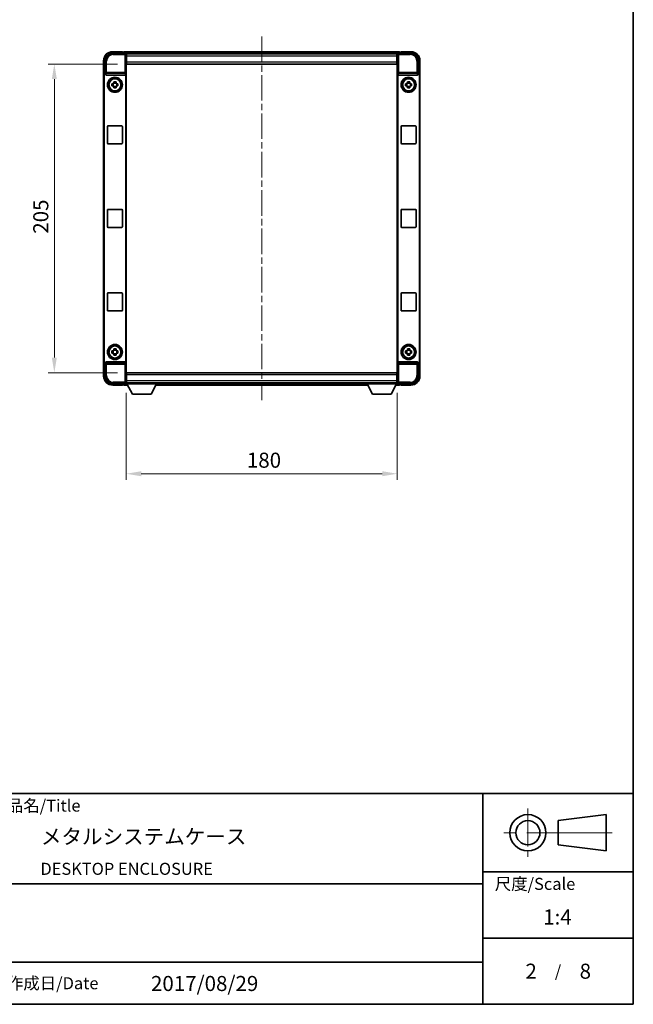
# Model space of a CAD drawing. Units: millimetres. Extents: x 0 to 8868, y 0 to 1124.
# Drawn here: x 2340 to 2747, y 0 to 654 of the extents above; entities that cross this region are included whole.
import ezdxf
from ezdxf.enums import TextEntityAlignment as Align

# ---------------------------------------------------------------- set-up
doc = ezdxf.new("R2010")
doc.units = ezdxf.units.MM
doc.header["$LTSCALE"] = 3
doc.linetypes.add('CHAIN', pattern=[0.3543, 0.2362, -0.0295, 0.0591, -0.0295])
doc.layers.get('Defpoints').update_dxf_attribs({"lineweight": 25})
for name, color, linetype, lineweight in [('Border (ISO)', 7, 'Continuous', 35), ('Centerline (ISO)', 131, 'Continuous', 18), ('Dimension (ISO)', 7, 'Continuous', 18), ('Hatch (ISO)', 1, 'Continuous', 18), ('Title (ISO)', 7, 'Continuous', 35), ('Visible (ISO)', 7, 'Continuous', 35), ('Visible Narrow (ISO)', 7, 'Continuous', 25)]:
    doc.layers.add(name, color=color, linetype=linetype, lineweight=lineweight)
doc.styles.add('Note Text (TK)', font='txt')
doc.styles.add('文字スタイル67', font='arial.ttf')
doc.dimstyles.new('Default - Method 1b (TK)', dxfattribs={"dimscale": 3, "dimtxt": 2.5, "dimasz": 2.5, "dimexe": 1, "dimexo": 1.5, "dimgap": 1, "dimtad": 1, "dimtoh": 1, "dimrnd": 1e-08, "dimdsep": 46, "dimtxsty": 'Note Text (TK)', "dimcen": 0.09, "dimdle": 5, "dimclrd": 100, "dimclre": 100, "dimclrt": 7, "dimadec": 1, "dimazin": 1, "dimtfac": 1, "dimtmove": 0, "dimatfit": 3, "dimfxl": 1, "dimtolj": 1, "dimlwd": -1, "dimlwe": -1, "dimarcsym": 0})

# ---------------------------------------------------------------- blocks, each defined once
blk = doc.blocks.new('図面枠 tk図枠')
at = {"layer": 'Border (ISO)'}
for p in [(405.5, 289), (14.5, 8)]:
    blk.add_line(p, (405.5, 8), dxfattribs=at)
blk = doc.blocks.new('表題欄 tk表題欄')
at = {"layer": 'Hatch (ISO)'}
h = blk.add_hatch(color=256, dxfattribs=at)
edge = h.paths.add_edge_path(flags=0)
edge.add_arc((95.58, 236.3), 0.596, 270, 360)
edge.add_line((96.17, 236.3), (96.17, 239.71))
edge.add_arc((95.58, 239.71), 0.596, 0, 90)
edge.add_line((95.58, 240.31), (79.14, 240.31))
edge.add_arc((79.14, 239.71), 0.596, 90, 180)
edge.add_line((78.54, 239.71), (78.54, 236.3))
edge.add_arc((79.14, 236.3), 0.596, 180, 270)
edge.add_line((79.14, 235.7), (95.58, 235.7))
edge = h.paths.add_edge_path()
edge.add_line((77.84, 239.96), (77.84, 236.05))
edge.add_arc((78.54, 236.05), 0.702, 180, 270)
edge.add_line((78.54, 235.35), (96.17, 235.35))
edge.add_arc((96.17, 236.05), 0.702, 270, 360)
edge.add_line((96.87, 236.05), (96.87, 239.96))
edge.add_arc((96.17, 239.96), 0.702, 0, 90)
edge.add_line((96.17, 240.66), (78.54, 240.66))
edge.add_arc((78.54, 239.96), 0.702, 90, 180)
for points in [[(79.07, 239.15), (79.07, 238.66), (79.92, 238.66), (79.92, 236.66), (80.51, 236.66), (80.51, 238.66), (81.36, 238.66), (81.36, 239.15)], [(85.68, 236.66), (84.94, 237.89), (84.42, 237.32), (84.42, 236.66), (83.9, 236.66), (83.9, 239.15), (84.42, 239.15), (84.42, 238.1), (85.39, 239.15), (86.11, 239.15), (85.32, 238.3), (86.3, 236.66)], [(92.09, 239.15), (92.09, 236.66), (92.61, 236.66), (92.61, 237.66), (93.77, 237.66), (93.77, 236.66), (94.29, 236.66), (94.29, 239.15), (93.77, 239.15), (93.77, 238.15), (92.61, 238.15), (92.61, 239.15)], [(94.84, 239.15), (94.84, 236.66), (95.36, 236.66), (95.36, 239.15)]]:
    blk.add_hatch(color=256, dxfattribs=at).paths.add_polyline_path(points)
h = blk.add_hatch(color=256, dxfattribs=at)
h.paths.add_polyline_path([(82.59, 237.71), (81.95, 237.71), (82.27, 238.58)], flags=0)
h.paths.add_polyline_path([(82.78, 237.2), (81.76, 237.2), (81.57, 236.66), (80.95, 236.66), (81.86, 239.15), (82.68, 239.15), (83.59, 236.66), (82.98, 236.66)])
h = blk.add_hatch(color=256, dxfattribs=at)
h.paths.add_polyline_path([(87.53, 237.71), (88.16, 237.71), (87.85, 238.58)], flags=0)
h.paths.add_polyline_path([(87.14, 236.66), (87.34, 237.2), (88.35, 237.2), (88.55, 236.66), (89.17, 236.66), (88.25, 239.15), (87.44, 239.15), (86.52, 236.66)])
h = blk.add_hatch(color=256, dxfattribs=at)
edge = h.paths.add_edge_path()
edge.add_arc((90.52, 237.9), 1.27, 38.5505, 336.582)
edge.add_line((91.69, 237.4), (91.17, 237.62))
edge.add_ellipse((90.52, 237.9), major_axis=(0, -0.8), ratio=0.867347, start_angle=128.5505, end_angle=426.582, ccw=False)
edge.add_line((91.09, 238.36), (91.52, 238.7))
at = {"layer": 'Title (ISO)'}
for p, q in [((74.71, 244.05), (255.71, 244.05)), ((74.71, 209.05), (74.71, 244.05)), ((149.71, 244.05), (149.71, 209.05)), ((230.71, 244.05), (230.71, 209.05)), ((255.71, 244.05), (255.71, 209.05)), ((243.21, 239.55), (251.21, 240.55)), ((251.21, 234.55), (251.21, 240.55)), ((243.21, 239.55), (243.21, 235.55)), ((243.21, 235.55), (251.21, 234.55)), ((230.71, 231.05), (255.71, 231.05)), ((74.71, 229.05), (230.71, 229.05)), ((99.71, 229.05), (99.71, 209.05)), ((124.71, 229.05), (124.71, 209.05)), ((230.71, 220.05), (255.71, 220.05)), ((149.71, 216.05), (230.71, 216.05)), ((255.71, 209.05), (74.71, 209.05))]:
    blk.add_line(p, q, dxfattribs=at)
at = {"layer": 'Title (ISO)', "color": 4, "linetype": 'CHAIN', "lineweight": 18, "ltscale": 8.88956}
blk.add_line((238.21, 241.55), (238.21, 233.55), dxfattribs=at)
at = {"layer": 'Title (ISO)', "color": 4, "linetype": 'CHAIN', "lineweight": 18, "ltscale": 20.001633}
blk.add_line((252.21, 237.55), (234.21, 237.55), dxfattribs=at)
at = {"layer": 'Title (ISO)'}
for radius in [3, 2]:
    blk.add_circle((238.21, 237.55), radius, dxfattribs=at)
at = {"layer": 'Title (ISO)', "color": 1, "char_height": 2, "line_spacing_factor": 1.5, "style": 'Note Text (TK)'}
for s, insert, attachment_point in [('\\fＭＳ Ｐゴシック|b0|i0;\\H2.0000;品名/Title', (151.71, 242.05), 4), ('\\fＭＳ Ｐゴシック|b0|i0;\\H2.0000;尺度/Scale', (232.71, 229.05), 4), ('\\fＭＳ Ｐゴシック|b0|i0;\\H2.0000;承認/Approved', (87.21, 227.05), 5), ('\\fＭＳ Ｐゴシック|b0|i0;\\H2.0000;検図/Checked', (112.21, 227.05), 5), ('\\fＭＳ Ｐゴシック|b0|i0;\\H2.0000;製図/Created', (137.21, 227.05), 5), ('\\fＭＳ Ｐゴシック|b0|i0;\\H2.0000;作成日/Date', (151.71, 212.55), 4)]:
    blk.add_mtext(s, dxfattribs=dict(at, insert=insert, attachment_point=attachment_point))
at = {"layer": 'Title (ISO)', "color": 7, "line_spacing_factor": 1.5, "style": 'Note Text (TK)'}
for s, insert, char_height, attachment_point in [('株式会社タカチ電機工業', (99.87, 238.05), 2.5, 4), ('\\fArial|b0|i0;\\H1.4986;TAKACHI ELECTRONICS ENCLOSURE CO., LTD.', (99.87, 232.05), 1.4986, 4), ('\\fＭＳ Ｐゴシック|b0|i0;\\H2.0000;/', (243.21, 214.55), 2, 5)]:
    blk.add_mtext(s, dxfattribs=dict(at, insert=insert, char_height=char_height, attachment_point=attachment_point))
at = {"layer": 'Title (ISO)', "color": 7}
for tag, p, height, style in [('<品名>_001', (157.37, 235.66), 2.5, 'Note Text (TK)'), ('<Title>_001', (157.28, 230.55), 2, '文字スタイル67'), ('<ページ_No.>_001', (238.1, 213.3), 2.5, 'Note Text (TK)'), ('<総ページ数>_001', (246.8, 213.3), 2.5, 'Note Text (TK)'), ('作成日_001', (175.63, 211.26), 2.5, 'Note Text (TK)')]:
    blk.add_attdef(tag, p, '', height=height, dxfattribs=dict(at, style=style))
at = {"layer": 'Title (ISO)', "color": 7, "style": 'Note Text (TK)'}
for tag, p in [('<尺度>', (243.21, 223.55)), ('<承認>', (87.21, 217.05))]:
    blk.add_attdef(tag, text='', height=2.5, dxfattribs=at).set_placement(p, align=Align.MIDDLE_CENTER)
blk = doc.blocks.new('*D220')
at = {"layer": 'Defpoints', "color": 0}
for p in [(2410.28, 412.07), (2590.28, 412.07), (2590.28, 352.42)]:
    blk.add_point(p, dxfattribs=at)
at = {"layer": 'Dimension (ISO)', "color": 100}
for p, q in [((2410.28, 406.07), (2410.28, 348.42)), ((2590.28, 406.07), (2590.28, 348.42)), ((2420.28, 352.42), (2580.28, 352.42))]:
    blk.add_line(p, q, dxfattribs=at)
for points in [[(2420.28, 354.09), (2420.28, 350.75), (2410.28, 352.42)], [(2580.28, 354.09), (2580.28, 350.75), (2590.28, 352.42)]]:
    blk.add_solid(points, dxfattribs=at)
at = {"layer": 'Dimension (ISO)', "color": 7, "insert": (2490.39, 361.42), "char_height": 10, "attachment_point": 4, "style": 'Note Text (TK)'}
blk.add_mtext('\\A1;180', dxfattribs=at)
blk = doc.blocks.new('*D221')
at = {"layer": 'Defpoints', "color": 0}
for p in [(2410.53, 624.52), (2362.53, 419.52), (2410.53, 419.52)]:
    blk.add_point(p, dxfattribs=at)
at = {"layer": 'Dimension (ISO)', "color": 100}
for p, q in [((2404.53, 624.52), (2358.53, 624.52)), ((2362.53, 614.52), (2362.53, 429.52)), ((2404.53, 419.52), (2358.53, 419.52))]:
    blk.add_line(p, q, dxfattribs=at)
for points in [[(2360.86, 614.52), (2364.2, 614.52), (2362.53, 624.52)], [(2360.86, 429.52), (2364.2, 429.52), (2362.53, 419.52)]]:
    blk.add_solid(points, dxfattribs=at)
at = {"layer": 'Dimension (ISO)', "color": 7, "insert": (2353.53, 511.85), "char_height": 10, "attachment_point": 4, "rotation": 90, "style": 'Note Text (TK)'}
blk.add_mtext('\\A1;205', dxfattribs=at)

msp = doc.modelspace()

# ---------------------------------------------------------------- linework, layer by layer
at = {"layer": 'Centerline (ISO)', "linetype": 'CHAIN', "ltscale": 23.990969}
msp.add_line((2500.2784, 642.7729), (2500.2784, 401.2729), dxfattribs=at)
at = {"layer": 'Visible (ISO)'}
for p, q in [((2401.2753, 631.7729), (2409.7787, 631.7729)), ((2407.7784, 632.7729), (2401.2784, 632.7729)), ((2407.7784, 632.7729), (2407.7784, 632.5229)), ((2407.7784, 632.4729), (2407.7784, 632.5229)), ((2408.5284, 632.4729), (2407.7784, 632.4729)), ((2591.7784, 632.7729), (2408.7784, 632.7729)), ((2408.7784, 632.4729), (2408.7784, 632.7729)), ((2408.7784, 632.4729), (2408.7784, 632.0229)), ((2408.7784, 632.2229), (2408.7784, 631.7729)), ((2590.3452, 631.5229), (2410.2116, 631.5229)), ((2410.2784, 631.2732), (2410.2784, 625.5229)), ((2410.5284, 631.2729), (2410.2784, 631.2729)), ((2410.2784, 630.2729), (2410.5284, 630.2729)), ((2410.5284, 628.7729), (2410.2784, 628.7729)), ((2410.5284, 629.7729), (2410.5284, 631.2729)), ((2590.0284, 631.2729), (2410.5284, 631.2729)), ((2410.5284, 629.7729), (2410.5284, 626.0229)), ((2590.2784, 631.2729), (2590.0284, 631.2729)), ((2590.0284, 631.2729), (2590.0284, 629.7729)), ((2590.0284, 630.2729), (2590.2784, 630.2729)), ((2590.0284, 626.0229), (2590.0284, 629.7729)), ((2590.2784, 628.7729), (2590.0284, 628.7729)), ((2590.2784, 625.5229), (2590.2784, 631.2732)), ((2590.7781, 631.7729), (2599.2814, 631.7729)), ((2591.7784, 632.7729), (2591.7784, 632.4729)), ((2591.7784, 632.0229), (2591.7784, 632.4729)), ((2591.7784, 631.7729), (2591.7784, 632.2229)), ((2592.7784, 632.4729), (2592.0284, 632.4729)), ((2592.7784, 632.5229), (2592.7784, 632.7729)), ((2599.2784, 632.7729), (2592.7784, 632.7729)), ((2592.7784, 632.5229), (2592.7784, 632.4729)), ((2395.2784, 626.7729), (2395.2784, 617.2735)), ((2396.2784, 618.2729), (2396.2784, 626.7759)), ((2410.5284, 627.2729), (2410.2784, 627.2729)), ((2410.5284, 625.7729), (2410.2784, 625.7729)), ((2410.2784, 625.5229), (2410.2784, 418.5229)), ((2410.5284, 624.5229), (2410.5284, 626.0229)), ((2590.0284, 624.5229), (2410.5284, 624.5229)), ((2590.2784, 627.2729), (2590.0284, 627.2729)), ((2590.0284, 626.0229), (2590.0284, 624.5229)), ((2590.2784, 625.7729), (2590.0284, 625.7729)), ((2590.2784, 418.5229), (2590.2784, 625.5229)), ((2604.2784, 626.7759), (2604.2784, 618.2729)), ((2605.2784, 617.2735), (2605.2784, 626.7729)), ((2395.2784, 426.7723), (2395.2784, 617.2735)), ((2395.5403, 427.0342), (2395.5403, 617.0116)), ((2396.2778, 618.2729), (2396.2784, 618.2729)), ((2396.2784, 618.2729), (2396.5403, 618.011)), ((2396.5397, 618.011), (2396.5403, 618.011)), ((2396.5403, 618.011), (2396.5403, 617.7846)), ((2397.0363, 617.2729), (2409.5205, 617.2729)), ((2410.0165, 426.2612), (2410.0165, 617.7846)), ((2590.5403, 617.7846), (2590.5403, 426.2612)), ((2591.0363, 617.2729), (2603.5205, 617.2729)), ((2604.2784, 618.2729), (2604.0165, 618.011)), ((2604.0165, 618.011), (2604.0171, 618.011)), ((2604.0165, 617.7846), (2604.0165, 618.011)), ((2604.2784, 618.2729), (2604.279, 618.2729)), ((2605.0165, 617.0116), (2605.0165, 427.0342)), ((2605.2784, 617.2735), (2605.2784, 426.7723)), ((2400.7677, 611.4895), (2401.3866, 611.4895)), ((2401.3866, 610.0562), (2400.7677, 610.0562)), ((2401.6216, 611.4895), (2401.6216, 610.0562)), ((2402.0617, 612.1647), (2402.0617, 612.7835)), ((2403.4951, 611.9296), (2402.0617, 611.9296)), ((2402.0617, 609.6161), (2403.4951, 609.6161)), ((2402.0617, 608.7622), (2402.0617, 609.3811)), ((2403.4951, 612.7835), (2403.4951, 612.1647)), ((2403.4951, 609.3811), (2403.4951, 608.7622)), ((2403.9352, 611.4895), (2403.9352, 610.0562)), ((2404.1702, 611.4895), (2404.7891, 611.4895)), ((2404.7891, 610.0562), (2404.1702, 610.0562)), ((2595.7677, 611.4895), (2596.3866, 611.4895)), ((2596.3866, 610.0562), (2595.7677, 610.0562)), ((2596.6216, 611.4895), (2596.6216, 610.0562)), ((2597.0617, 612.1647), (2597.0617, 612.7835)), ((2598.4951, 611.9296), (2597.0617, 611.9296)), ((2597.0617, 609.6161), (2598.4951, 609.6161)), ((2597.0617, 608.7622), (2597.0617, 609.3811)), ((2598.4951, 612.7835), (2598.4951, 612.1647)), ((2598.4951, 609.3811), (2598.4951, 608.7622)), ((2598.9352, 611.4895), (2598.9352, 610.0562)), ((2599.1702, 611.4895), (2599.7891, 611.4895)), ((2599.7891, 610.0562), (2599.1702, 610.0562)), ((2397.7784, 572.0229), (2397.7784, 583.0229)), ((2398.2784, 583.5229), (2407.2784, 583.5229)), ((2407.7784, 583.0229), (2407.7784, 572.0229)), ((2592.7784, 572.0229), (2592.7784, 583.0229)), ((2593.2784, 583.5229), (2602.2784, 583.5229)), ((2602.7784, 583.0229), (2602.7784, 572.0229)), ((2407.2784, 571.5229), (2398.2784, 571.5229)), ((2602.2784, 571.5229), (2593.2784, 571.5229)), ((2397.7784, 516.5229), (2397.7784, 527.5229)), ((2398.2784, 528.0229), (2407.2784, 528.0229)), ((2407.7784, 527.5229), (2407.7784, 516.5229)), ((2592.7784, 516.5229), (2592.7784, 527.5229)), ((2593.2784, 528.0229), (2602.2784, 528.0229)), ((2602.7784, 527.5229), (2602.7784, 516.5229)), ((2407.2784, 516.0229), (2398.2784, 516.0229)), ((2602.2784, 516.0229), (2593.2784, 516.0229)), ((2397.7784, 461.0229), (2397.7784, 472.0229)), ((2398.2784, 472.5229), (2407.2784, 472.5229)), ((2407.7784, 472.0229), (2407.7784, 461.0229)), ((2592.7784, 461.0229), (2592.7784, 472.0229)), ((2593.2784, 472.5229), (2602.2784, 472.5229)), ((2602.7784, 472.0229), (2602.7784, 461.0229)), ((2407.2784, 460.5229), (2398.2784, 460.5229)), ((2602.2784, 460.5229), (2593.2784, 460.5229)), ((2400.7677, 433.9895), (2401.3866, 433.9895)), ((2401.3866, 432.5562), (2400.7677, 432.5562)), ((2401.6216, 433.9895), (2401.6216, 432.5562)), ((2402.0617, 434.6647), (2402.0617, 435.2835)), ((2403.4951, 434.4296), (2402.0617, 434.4296)), ((2402.0617, 432.1161), (2403.4951, 432.1161)), ((2402.0617, 431.2622), (2402.0617, 431.8811)), ((2403.4951, 435.2835), (2403.4951, 434.6647)), ((2403.4951, 431.8811), (2403.4951, 431.2622)), ((2403.9352, 433.9895), (2403.9352, 432.5562)), ((2404.1702, 433.9895), (2404.7891, 433.9895)), ((2404.7891, 432.5562), (2404.1702, 432.5562)), ((2595.7677, 433.9895), (2596.3866, 433.9895)), ((2596.3866, 432.5562), (2595.7677, 432.5562)), ((2596.6216, 433.9895), (2596.6216, 432.5562)), ((2597.0617, 434.6647), (2597.0617, 435.2835)), ((2598.4951, 434.4296), (2597.0617, 434.4296)), ((2597.0617, 432.1161), (2598.4951, 432.1161)), ((2597.0617, 431.2622), (2597.0617, 431.8811)), ((2598.4951, 435.2835), (2598.4951, 434.6647)), ((2598.4951, 431.8811), (2598.4951, 431.2622)), ((2598.9352, 433.9895), (2598.9352, 432.5562)), ((2599.1702, 433.9895), (2599.7891, 433.9895)), ((2599.7891, 432.5562), (2599.1702, 432.5562)), ((2395.2784, 426.7723), (2395.2784, 417.2729)), ((2396.2784, 425.7729), (2396.2778, 425.7729)), ((2396.2784, 425.7729), (2396.5403, 426.0348)), ((2396.2784, 417.2698), (2396.2784, 425.7729)), ((2396.5403, 426.0348), (2396.5397, 426.0348)), ((2396.5403, 426.2612), (2396.5403, 426.0348)), ((2409.5205, 426.7729), (2397.0363, 426.7729)), ((2603.5205, 426.7729), (2591.0363, 426.7729)), ((2604.0165, 426.0348), (2604.0165, 426.2612)), ((2604.2784, 425.7729), (2604.0165, 426.0348)), ((2604.0171, 426.0348), (2604.0165, 426.0348)), ((2604.279, 425.7729), (2604.2784, 425.7729)), ((2604.2784, 425.7729), (2604.2784, 417.2698)), ((2605.2784, 417.2729), (2605.2784, 426.7723)), ((2410.5284, 419.5229), (2590.0284, 419.5229)), ((2410.5284, 418.0229), (2410.5284, 419.5229)), ((2590.0284, 419.5229), (2590.0284, 418.0229)), ((2409.7787, 412.2729), (2401.2753, 412.2729)), ((2408.7784, 412.2729), (2408.7784, 411.8229)), ((2410.2116, 412.5229), (2410.2784, 412.5229)), ((2410.2784, 418.5229), (2410.2784, 412.7726)), ((2410.2784, 418.2729), (2410.5284, 418.2729)), ((2410.2784, 416.7729), (2410.5284, 416.7729)), ((2410.2784, 415.2729), (2410.5284, 415.2729)), ((2410.5284, 413.7729), (2410.2784, 413.7729)), ((2410.2784, 412.7729), (2410.5284, 412.7729)), ((2410.2784, 412.7729), (2410.2784, 412.0729)), ((2410.2784, 412.7729), (2430.8784, 412.7729)), ((2410.2784, 412.0729), (2430.8784, 412.0729)), ((2410.5284, 418.0229), (2410.5284, 414.2729)), ((2410.5284, 412.7729), (2410.5284, 414.2729)), ((2410.5284, 412.7729), (2590.0284, 412.7729)), ((2414.3284, 405.1729), (2410.7784, 412.0729)), ((2426.8284, 405.1729), (2430.3784, 412.0729)), ((2430.8784, 412.7729), (2430.8784, 412.0729)), ((2430.8784, 412.5229), (2569.6784, 412.5229)), ((2569.6784, 412.7729), (2569.6784, 412.0729)), ((2569.6784, 412.7729), (2590.2784, 412.7729)), ((2569.6784, 412.0729), (2590.2784, 412.0729)), ((2573.7284, 405.1729), (2570.1784, 412.0729)), ((2586.2284, 405.1729), (2589.7784, 412.0729)), ((2590.0284, 418.2729), (2590.2784, 418.2729)), ((2590.0284, 414.2729), (2590.0284, 418.0229)), ((2590.0284, 416.7729), (2590.2784, 416.7729)), ((2590.0284, 415.2729), (2590.2784, 415.2729)), ((2590.0284, 414.2729), (2590.0284, 412.7729)), ((2590.2784, 413.7729), (2590.0284, 413.7729)), ((2590.0284, 412.7729), (2590.2784, 412.7729)), ((2590.2784, 412.7726), (2590.2784, 418.5229)), ((2590.2784, 412.7729), (2590.2784, 412.0729)), ((2590.2784, 412.5229), (2590.3452, 412.5229)), ((2599.2814, 412.2729), (2590.7781, 412.2729)), ((2591.7784, 411.8229), (2591.7784, 412.2729)), ((2401.2784, 411.2729), (2407.7784, 411.2729)), ((2407.7784, 411.5229), (2407.7784, 411.5729)), ((2407.7784, 411.5729), (2408.5284, 411.5729)), ((2407.7784, 411.5229), (2407.7784, 411.2729)), ((2408.7784, 412.0229), (2408.7784, 411.5729)), ((2408.7784, 411.2729), (2408.7784, 411.5729)), ((2408.7784, 411.2729), (2411.19, 411.2729)), ((2429.9668, 411.2729), (2570.59, 411.2729)), ((2589.3668, 411.2729), (2591.7784, 411.2729)), ((2591.7784, 411.5729), (2591.7784, 412.0229)), ((2591.7784, 411.5729), (2591.7784, 411.2729)), ((2592.0284, 411.5729), (2592.7784, 411.5729)), ((2592.7784, 411.5729), (2592.7784, 411.5229)), ((2592.7784, 411.2729), (2592.7784, 411.5229)), ((2592.7784, 411.2729), (2599.2784, 411.2729)), ((2414.3284, 405.1729), (2426.8284, 405.1729)), ((2573.7284, 405.1729), (2586.2284, 405.1729))]:
    msp.add_line(p, q, dxfattribs=at)
for centre, radius in [((2402.7784, 610.7729), 5), ((2402.7784, 610.7729), 4.15), ((2402.7784, 610.7729), 4.0013), ((2597.7784, 610.7729), 5), ((2597.7784, 610.7729), 4.15), ((2597.7784, 610.7729), 4.0013), ((2402.7784, 433.2729), 5), ((2597.7784, 433.2729), 5), ((2402.7784, 433.2729), 4.15), ((2402.7784, 433.2729), 4.0013), ((2597.7784, 433.2729), 4.15), ((2597.7784, 433.2729), 4.0013)]:
    msp.add_circle(centre, radius, dxfattribs=at)
for centre, radius, start, end in [((2401.2784, 626.7729), 6, 90, 180), ((2408.5284, 632.2229), 0.25, 0, 90), ((2592.0284, 632.2229), 0.25, 90, 180), ((2599.2784, 626.7729), 6, 0, 90), ((2402.7784, 610.7729), 1.5655, 117.2450313, 152.7549687), ((2402.7784, 610.7729), 1.5655, 207.2450313, 242.7549687), ((2402.7784, 610.7729), 1.5655, 27.2450313, 62.7549687), ((2402.7784, 610.7729), 1.5655, 297.2450313, 332.7549687), ((2597.7784, 610.7729), 1.5655, 117.2450313, 152.7549687), ((2597.7784, 610.7729), 1.5655, 207.2450313, 242.7549687), ((2597.7784, 610.7729), 1.5655, 27.2450313, 62.7549687), ((2597.7784, 610.7729), 1.5655, 297.2450313, 332.7549687), ((2398.2784, 583.0229), 0.5, 90, 180), ((2407.2784, 583.0229), 0.5, 0, 90), ((2593.2784, 583.0229), 0.5, 90, 180), ((2602.2784, 583.0229), 0.5, 0, 90), ((2398.2784, 572.0229), 0.5, 180, 270), ((2407.2784, 572.0229), 0.5, 270, 0), ((2593.2784, 572.0229), 0.5, 180, 270), ((2602.2784, 572.0229), 0.5, 270, 0), ((2398.2784, 527.5229), 0.5, 90, 180), ((2407.2784, 527.5229), 0.5, 0, 90), ((2593.2784, 527.5229), 0.5, 90, 180), ((2602.2784, 527.5229), 0.5, 0, 90), ((2398.2784, 516.5229), 0.5, 180, 270), ((2407.2784, 516.5229), 0.5, 270, 0), ((2593.2784, 516.5229), 0.5, 180, 270), ((2602.2784, 516.5229), 0.5, 270, 0), ((2398.2784, 472.0229), 0.5, 90, 180), ((2407.2784, 472.0229), 0.5, 0, 90), ((2593.2784, 472.0229), 0.5, 90, 180), ((2602.2784, 472.0229), 0.5, 0, 90), ((2398.2784, 461.0229), 0.5, 180, 270), ((2407.2784, 461.0229), 0.5, 270, 0), ((2593.2784, 461.0229), 0.5, 180, 270), ((2602.2784, 461.0229), 0.5, 270, 0), ((2402.7784, 433.2729), 1.5655, 117.2450313, 152.7549687), ((2402.7784, 433.2729), 1.5655, 207.2450313, 242.7549687), ((2402.7784, 433.2729), 1.5655, 27.2450313, 62.7549687), ((2402.7784, 433.2729), 1.5655, 297.2450313, 332.7549687), ((2597.7784, 433.2729), 1.5655, 117.2450313, 152.7549687), ((2597.7784, 433.2729), 1.5655, 207.2450313, 242.7549687), ((2597.7784, 433.2729), 1.5655, 27.2450313, 62.7549687), ((2597.7784, 433.2729), 1.5655, 297.2450313, 332.7549687), ((2401.2784, 417.2729), 6, 180, 270), ((2599.2784, 417.2729), 6, 270, 0), ((2408.5284, 411.8229), 0.25, 270, 0), ((2592.0284, 411.8229), 0.25, 180, 270)]:
    msp.add_arc(centre, radius, start, end, dxfattribs=at)
for centre, major_axis, ratio, start_param, end_param in [((2401.2814, 626.7698), (-3.5398, 3.5398), 0.99878277, 5.49839613, 7.06797448), ((2409.7781, 631.2726), (0.354, 0.354), 0.99878277, 5.49839613, 7.06797448), ((2590.7787, 631.2726), (-0.354, 0.354), 0.99878277, 5.49839613, 7.06797448), ((2599.2753, 626.7698), (3.5398, 3.5398), 0.99878277, 5.49839613, 7.06797448), ((2396.279, 617.2723), (-0.708, 0.708), 0.99878277, 5.49839613, 7.06797448), ((2396.5409, 617.0104), (-0.708, 0.708), 0.99878277, 5.49839613, 7.06797448), ((2397.0406, 617.789), (-0.0697, -0.5117), 0.96815944, 4.8522561, 6.41439087), ((2409.5162, 617.789), (0.0697, -0.5117), 0.96815944, 6.15197975, 7.71411451), ((2591.0406, 617.789), (-0.0697, -0.5117), 0.96815944, 4.8522561, 6.41439087), ((2603.5162, 617.789), (0.0697, -0.5117), 0.96815944, 6.15197975, 7.71411451), ((2604.0159, 617.0104), (0.708, 0.708), 0.99878277, 5.49839613, 7.06797448), ((2604.2778, 617.2723), (0.708, 0.708), 0.99878277, 5.49839613, 7.06797448), ((2396.279, 426.7735), (-0.708, -0.708), 0.99878277, 5.49839613, 7.06797448), ((2396.5409, 427.0354), (-0.708, -0.708), 0.99878277, 5.49839613, 7.06797448), ((2397.0406, 426.2567), (-0.0697, 0.5117), 0.96815944, 6.15197975, 7.71411451), ((2409.5162, 426.2567), (0.0697, 0.5117), 0.96815944, 4.8522561, 6.41439087), ((2591.0406, 426.2567), (-0.0697, 0.5117), 0.96815944, 6.15197975, 7.71411451), ((2603.5162, 426.2567), (0.0697, 0.5117), 0.96815944, 4.8522561, 6.41439087), ((2604.0159, 427.0354), (0.708, -0.708), 0.99878277, 5.49839613, 7.06797448), ((2604.2778, 426.7735), (0.708, -0.708), 0.99878277, 5.49839613, 7.06797448), ((2401.2814, 417.2759), (-3.5398, -3.5398), 0.99878277, 5.49839613, 7.06797448), ((2409.7781, 412.7732), (0.354, -0.354), 0.99878277, 5.49839613, 7.06797448), ((2590.7787, 412.7732), (-0.354, -0.354), 0.99878277, 5.49839613, 7.06797448), ((2599.2753, 417.2759), (3.5398, -3.5398), 0.99878277, 5.49839613, 7.06797448)]:
    msp.add_ellipse(centre, major_axis=major_axis, ratio=ratio, start_param=start_param, end_param=end_param, dxfattribs=at)
for points in [[(2400.7677, 610.0562), (2400.7604, 610.303), (2400.757, 610.5465), (2400.757, 610.9992), (2400.7604, 611.2427), (2400.7677, 611.4895)], [(2402.0617, 612.7835), (2402.3085, 612.7909), (2402.552, 612.7943), (2403.0047, 612.7943), (2403.2483, 612.7909), (2403.4951, 612.7835)], [(2403.4951, 608.7622), (2403.2483, 608.7549), (2403.0047, 608.7515), (2402.552, 608.7515), (2402.3085, 608.7549), (2402.0617, 608.7622)], [(2404.7891, 611.4895), (2404.7964, 611.2427), (2404.7998, 610.9992), (2404.7998, 610.5465), (2404.7964, 610.303), (2404.7891, 610.0562)], [(2595.7677, 610.0562), (2595.7604, 610.303), (2595.757, 610.5465), (2595.757, 610.9992), (2595.7604, 611.2427), (2595.7677, 611.4895)], [(2597.0617, 612.7835), (2597.3085, 612.7909), (2597.552, 612.7943), (2598.0047, 612.7943), (2598.2483, 612.7909), (2598.4951, 612.7835)], [(2598.4951, 608.7622), (2598.2483, 608.7549), (2598.0047, 608.7515), (2597.552, 608.7515), (2597.3085, 608.7549), (2597.0617, 608.7622)], [(2599.7891, 611.4895), (2599.7964, 611.2427), (2599.7998, 610.9992), (2599.7998, 610.5465), (2599.7964, 610.303), (2599.7891, 610.0562)], [(2400.7677, 432.5562), (2400.7604, 432.803), (2400.757, 433.0465), (2400.757, 433.4992), (2400.7604, 433.7427), (2400.7677, 433.9895)], [(2402.0617, 435.2835), (2402.3085, 435.2909), (2402.552, 435.2943), (2403.0047, 435.2943), (2403.2483, 435.2909), (2403.4951, 435.2835)], [(2404.7891, 433.9895), (2404.7964, 433.7427), (2404.7998, 433.4992), (2404.7998, 433.0465), (2404.7964, 432.803), (2404.7891, 432.5562)], [(2595.7677, 432.5562), (2595.7604, 432.803), (2595.757, 433.0465), (2595.757, 433.4992), (2595.7604, 433.7427), (2595.7677, 433.9895)], [(2597.0617, 435.2835), (2597.3085, 435.2909), (2597.552, 435.2943), (2598.0047, 435.2943), (2598.2483, 435.2909), (2598.4951, 435.2835)], [(2599.7891, 433.9895), (2599.7964, 433.7427), (2599.7998, 433.4992), (2599.7998, 433.0465), (2599.7964, 432.803), (2599.7891, 432.5562)], [(2403.4951, 431.2622), (2403.2483, 431.2549), (2403.0047, 431.2515), (2402.552, 431.2515), (2402.3085, 431.2549), (2402.0617, 431.2622)], [(2598.4951, 431.2622), (2598.2483, 431.2549), (2598.0047, 431.2515), (2597.552, 431.2515), (2597.3085, 431.2549), (2597.0617, 431.2622)]]:
    msp.add_open_spline(points, degree=3, knots=[4.331071921, 4.331071921, 4.331071921, 4.331071921, 4.398975087, 4.398975087, 4.466878254, 4.466878254, 4.466878254, 4.466878254], dxfattribs=at)
for points, weights in [([(2402.0617, 611.4895), (2401.7964, 611.4895), (2401.3866, 611.4895)], [1.35956394726, 1.22656475141, 1.03074466748]), ([(2401.3866, 610.0562), (2401.7964, 610.0562), (2402.0617, 610.0562)], [1.03074466748, 1.22656475141, 1.35956394726]), ([(2402.0617, 612.1647), (2402.0617, 611.7549), (2402.0617, 611.4895)], [1.03074466748, 1.22656475141, 1.35956394726]), ([(2402.0617, 610.0562), (2402.0617, 609.7909), (2402.0617, 609.3811)], [1.35956394726, 1.22656475141, 1.03074466748]), ([(2403.4951, 611.4895), (2403.4951, 611.7549), (2403.4951, 612.1647)], [1.35956394726, 1.22656475141, 1.03074466748]), ([(2404.1702, 611.4895), (2403.7604, 611.4895), (2403.4951, 611.4895)], [1.03074466748, 1.22656475141, 1.35956394726]), ([(2403.4951, 609.3811), (2403.4951, 609.7909), (2403.4951, 610.0562)], [1.03074466748, 1.22656475141, 1.35956394726]), ([(2403.4951, 610.0562), (2403.7604, 610.0562), (2404.1702, 610.0562)], [1.35956394726, 1.22656475141, 1.03074466748]), ([(2597.0617, 611.4895), (2596.7964, 611.4895), (2596.3866, 611.4895)], [1.35956394726, 1.22656475141, 1.03074466748]), ([(2596.3866, 610.0562), (2596.7964, 610.0562), (2597.0617, 610.0562)], [1.03074466748, 1.22656475141, 1.35956394726]), ([(2597.0617, 612.1647), (2597.0617, 611.7549), (2597.0617, 611.4895)], [1.03074466748, 1.22656475141, 1.35956394726]), ([(2597.0617, 610.0562), (2597.0617, 609.7909), (2597.0617, 609.3811)], [1.35956394726, 1.22656475141, 1.03074466748]), ([(2598.4951, 611.4895), (2598.4951, 611.7549), (2598.4951, 612.1647)], [1.35956394726, 1.22656475141, 1.03074466748]), ([(2599.1702, 611.4895), (2598.7604, 611.4895), (2598.4951, 611.4895)], [1.03074466748, 1.22656475141, 1.35956394726]), ([(2598.4951, 609.3811), (2598.4951, 609.7909), (2598.4951, 610.0562)], [1.03074466748, 1.22656475141, 1.35956394726]), ([(2598.4951, 610.0562), (2598.7604, 610.0562), (2599.1702, 610.0562)], [1.35956394726, 1.22656475141, 1.03074466748]), ([(2402.0617, 433.9895), (2401.7964, 433.9895), (2401.3866, 433.9895)], [1.35956394726, 1.22656475141, 1.03074466748]), ([(2401.3866, 432.5562), (2401.7964, 432.5562), (2402.0617, 432.5562)], [1.03074466748, 1.22656475141, 1.35956394726]), ([(2402.0617, 434.6647), (2402.0617, 434.2549), (2402.0617, 433.9895)], [1.03074466748, 1.22656475141, 1.35956394726]), ([(2402.0617, 432.5562), (2402.0617, 432.2909), (2402.0617, 431.8811)], [1.35956394726, 1.22656475141, 1.03074466748]), ([(2403.4951, 433.9895), (2403.4951, 434.2549), (2403.4951, 434.6647)], [1.35956394726, 1.22656475141, 1.03074466748]), ([(2404.1702, 433.9895), (2403.7604, 433.9895), (2403.4951, 433.9895)], [1.03074466748, 1.22656475141, 1.35956394726]), ([(2403.4951, 431.8811), (2403.4951, 432.2909), (2403.4951, 432.5562)], [1.03074466748, 1.22656475141, 1.35956394726]), ([(2403.4951, 432.5562), (2403.7604, 432.5562), (2404.1702, 432.5562)], [1.35956394726, 1.22656475141, 1.03074466748]), ([(2597.0617, 433.9895), (2596.7964, 433.9895), (2596.3866, 433.9895)], [1.35956394726, 1.22656475141, 1.03074466748]), ([(2596.3866, 432.5562), (2596.7964, 432.5562), (2597.0617, 432.5562)], [1.03074466748, 1.22656475141, 1.35956394726]), ([(2597.0617, 434.6647), (2597.0617, 434.2549), (2597.0617, 433.9895)], [1.03074466748, 1.22656475141, 1.35956394726]), ([(2597.0617, 432.5562), (2597.0617, 432.2909), (2597.0617, 431.8811)], [1.35956394726, 1.22656475141, 1.03074466748]), ([(2598.4951, 433.9895), (2598.4951, 434.2549), (2598.4951, 434.6647)], [1.35956394726, 1.22656475141, 1.03074466748]), ([(2599.1702, 433.9895), (2598.7604, 433.9895), (2598.4951, 433.9895)], [1.03074466748, 1.22656475141, 1.35956394726]), ([(2598.4951, 431.8811), (2598.4951, 432.2909), (2598.4951, 432.5562)], [1.03074466748, 1.22656475141, 1.35956394726]), ([(2598.4951, 432.5562), (2598.7604, 432.5562), (2599.1702, 432.5562)], [1.35956394726, 1.22656475141, 1.03074466748])]:
    msp.add_rational_spline(points, weights, degree=2, dxfattribs=at)
at = {"layer": 'Visible Narrow (ISO)'}
for p, q in [((2401.695, 631.3532), (2401.2753, 631.7729)), ((2401.2784, 632.7729), (2401.2784, 632.5229)), ((2401.2784, 632.5229), (2407.7784, 632.5229)), ((2401.695, 631.3532), (2401.695, 630.8535)), ((2409.359, 631.3532), (2401.695, 631.3532)), ((2401.695, 630.8535), (2409.359, 630.8535)), ((2591.7784, 632.4729), (2408.7784, 632.4729)), ((2591.7784, 632.0229), (2408.7784, 632.0229)), ((2409.7787, 631.7729), (2409.359, 631.3532)), ((2409.359, 631.3532), (2409.359, 630.8535)), ((2409.359, 630.8535), (2409.8587, 630.8535)), ((2409.359, 630.8535), (2409.359, 618.9419)), ((2409.8587, 630.8535), (2410.2784, 631.2732)), ((2409.8587, 618.9419), (2409.8587, 630.8535)), ((2410.5284, 629.7729), (2410.2784, 629.7729)), ((2410.5284, 629.0729), (2410.2784, 629.0729)), ((2410.5284, 628.4729), (2410.2784, 628.4729)), ((2590.0284, 629.7729), (2410.5284, 629.7729)), ((2590.2784, 629.7729), (2590.0284, 629.7729)), ((2590.2784, 629.0729), (2590.0284, 629.0729)), ((2590.2784, 628.4729), (2590.0284, 628.4729)), ((2590.2784, 631.2732), (2590.698, 630.8535)), ((2590.698, 630.8535), (2590.698, 618.9419)), ((2590.698, 630.8535), (2591.1977, 630.8535)), ((2591.1977, 631.3532), (2590.7781, 631.7729)), ((2591.1977, 630.8535), (2591.1977, 631.3532)), ((2598.8618, 631.3532), (2591.1977, 631.3532)), ((2591.1977, 630.8535), (2598.8618, 630.8535)), ((2591.1977, 618.9419), (2591.1977, 630.8535)), ((2592.7784, 632.5229), (2599.2784, 632.5229)), ((2599.2814, 631.7729), (2598.8618, 631.3532)), ((2598.8618, 631.3532), (2598.8618, 630.8535)), ((2599.2784, 632.7729), (2599.2784, 632.5229)), ((2395.2784, 626.7729), (2395.5284, 626.7729)), ((2395.5284, 617.9348), (2395.5284, 626.7729)), ((2396.2784, 626.7759), (2396.698, 626.3563)), ((2396.698, 626.3563), (2397.1977, 626.3563)), ((2396.698, 626.3563), (2396.698, 618.9419)), ((2397.1977, 618.9419), (2397.1977, 626.3563)), ((2410.5284, 627.5729), (2410.2784, 627.5729)), ((2410.5284, 626.9729), (2410.2784, 626.9729)), ((2410.5284, 626.2729), (2410.2784, 626.2729)), ((2410.5284, 626.0229), (2590.0284, 626.0229)), ((2590.2784, 627.5729), (2590.0284, 627.5729)), ((2590.2784, 626.9729), (2590.0284, 626.9729)), ((2590.2784, 626.2729), (2590.0284, 626.2729)), ((2603.8587, 626.3563), (2603.359, 626.3563)), ((2603.359, 626.3563), (2603.359, 618.9419)), ((2603.8587, 626.3563), (2604.2784, 626.7759)), ((2603.8587, 618.9419), (2603.8587, 626.3563)), ((2605.0284, 626.7729), (2605.0284, 617.9348)), ((2605.2784, 626.7729), (2605.0284, 626.7729)), ((2395.2784, 617.2735), (2395.5403, 617.0116)), ((2396.5397, 618.011), (2396.2778, 618.2729)), ((2396.698, 618.9419), (2396.5403, 617.7846)), ((2397.1977, 618.9419), (2396.698, 618.9419)), ((2397.0363, 617.2729), (2397.1977, 618.4576)), ((2397.1977, 618.4576), (2397.1977, 618.9419)), ((2409.359, 618.9419), (2397.1977, 618.9419)), ((2397.1977, 618.4576), (2409.359, 618.4576)), ((2409.8587, 618.9419), (2409.359, 618.9419)), ((2409.359, 618.9419), (2409.359, 618.4576)), ((2409.359, 618.4576), (2409.5205, 617.2729)), ((2410.0165, 617.7846), (2409.8587, 618.9419)), ((2590.698, 618.9419), (2590.5403, 617.7846)), ((2591.1977, 618.9419), (2590.698, 618.9419)), ((2591.0363, 617.2729), (2591.1977, 618.4576)), ((2591.1977, 618.4576), (2591.1977, 618.9419)), ((2603.359, 618.9419), (2591.1977, 618.9419)), ((2591.1977, 618.4576), (2603.359, 618.4576)), ((2603.8587, 618.9419), (2603.359, 618.9419)), ((2603.359, 618.9419), (2603.359, 618.4576)), ((2603.359, 618.4576), (2603.5205, 617.2729)), ((2604.0165, 617.7846), (2603.8587, 618.9419)), ((2604.279, 618.2729), (2604.0171, 618.011)), ((2605.0165, 617.0116), (2605.2784, 617.2735)), ((2395.5403, 427.0342), (2395.2784, 426.7723)), ((2395.5284, 417.2729), (2395.5284, 426.1109)), ((2396.2778, 425.7729), (2396.5397, 426.0348)), ((2396.5403, 426.2612), (2396.698, 425.1038)), ((2397.1977, 425.5882), (2397.0363, 426.7729)), ((2409.359, 425.5882), (2397.1977, 425.5882)), ((2397.1977, 425.1038), (2397.1977, 425.5882)), ((2409.5205, 426.7729), (2409.359, 425.5882)), ((2409.359, 425.5882), (2409.359, 425.1038)), ((2409.8587, 425.1038), (2410.0165, 426.2612)), ((2590.5403, 426.2612), (2590.698, 425.1038)), ((2591.1977, 425.5882), (2591.0363, 426.7729)), ((2603.359, 425.5882), (2591.1977, 425.5882)), ((2591.1977, 425.1038), (2591.1977, 425.5882)), ((2603.5205, 426.7729), (2603.359, 425.5882)), ((2603.359, 425.5882), (2603.359, 425.1038)), ((2603.8587, 425.1038), (2604.0165, 426.2612)), ((2604.0171, 426.0348), (2604.279, 425.7729)), ((2605.2784, 426.7723), (2605.0165, 427.0342)), ((2605.0284, 426.1109), (2605.0284, 417.2729)), ((2396.698, 425.1038), (2397.1977, 425.1038)), ((2396.698, 425.1038), (2396.698, 417.6895)), ((2397.1977, 417.6895), (2397.1977, 425.1038)), ((2397.1977, 425.1038), (2409.359, 425.1038)), ((2409.359, 425.1038), (2409.8587, 425.1038)), ((2409.359, 425.1038), (2409.359, 413.1922)), ((2409.8587, 413.1922), (2409.8587, 425.1038)), ((2590.698, 425.1038), (2591.1977, 425.1038)), ((2590.698, 425.1038), (2590.698, 413.1922)), ((2591.1977, 413.1922), (2591.1977, 425.1038)), ((2591.1977, 425.1038), (2603.359, 425.1038)), ((2603.359, 425.1038), (2603.8587, 425.1038)), ((2603.359, 425.1038), (2603.359, 417.6895)), ((2603.8587, 417.6895), (2603.8587, 425.1038)), ((2395.2784, 417.2729), (2395.5284, 417.2729)), ((2396.698, 417.6895), (2396.2784, 417.2698)), ((2396.698, 417.6895), (2397.1977, 417.6895)), ((2401.2753, 412.2729), (2401.695, 412.6925)), ((2409.359, 413.1922), (2401.695, 413.1922)), ((2401.695, 412.6925), (2401.695, 413.1922)), ((2401.695, 412.6925), (2409.359, 412.6925)), ((2409.359, 413.1922), (2409.359, 412.6925)), ((2409.8587, 413.1922), (2409.359, 413.1922)), ((2409.359, 412.6925), (2409.7787, 412.2729)), ((2410.2784, 412.7726), (2409.8587, 413.1922)), ((2410.2784, 417.7729), (2410.5284, 417.7729)), ((2410.2784, 417.0729), (2410.5284, 417.0729)), ((2410.2784, 416.4729), (2410.5284, 416.4729)), ((2410.2784, 415.5729), (2410.5284, 415.5729)), ((2410.2784, 414.9729), (2410.5284, 414.9729)), ((2410.2784, 414.2729), (2410.5284, 414.2729)), ((2590.0284, 418.0229), (2410.5284, 418.0229)), ((2410.5284, 414.2729), (2590.0284, 414.2729)), ((2590.0284, 417.7729), (2590.2784, 417.7729)), ((2590.0284, 417.0729), (2590.2784, 417.0729)), ((2590.0284, 416.4729), (2590.2784, 416.4729)), ((2590.0284, 415.5729), (2590.2784, 415.5729)), ((2590.0284, 414.9729), (2590.2784, 414.9729)), ((2590.0284, 414.2729), (2590.2784, 414.2729)), ((2590.698, 413.1922), (2590.2784, 412.7726)), ((2591.1977, 413.1922), (2590.698, 413.1922)), ((2590.7781, 412.2729), (2591.1977, 412.6925)), ((2591.1977, 412.6925), (2591.1977, 413.1922)), ((2598.8618, 413.1922), (2591.1977, 413.1922)), ((2591.1977, 412.6925), (2598.8618, 412.6925)), ((2598.8618, 412.6925), (2598.8618, 413.1922)), ((2598.8618, 412.6925), (2599.2814, 412.2729)), ((2603.8587, 417.6895), (2603.359, 417.6895)), ((2604.2784, 417.2698), (2603.8587, 417.6895)), ((2605.2784, 417.2729), (2605.0284, 417.2729)), ((2407.7784, 411.5229), (2401.2784, 411.5229)), ((2401.2784, 411.2729), (2401.2784, 411.5229)), ((2408.7784, 412.0229), (2410.8041, 412.0229)), ((2408.7784, 411.5729), (2411.0356, 411.5729)), ((2430.1211, 411.5729), (2570.4356, 411.5729)), ((2430.3527, 412.0229), (2570.2041, 412.0229)), ((2589.5211, 411.5729), (2591.7784, 411.5729)), ((2589.7527, 412.0229), (2591.7784, 412.0229)), ((2599.2784, 411.5229), (2592.7784, 411.5229)), ((2599.2784, 411.2729), (2599.2784, 411.5229))]:
    msp.add_line(p, q, dxfattribs=at)
for centre, start, end in [((2401.2784, 626.7729), 90, 180), ((2599.2784, 626.7729), 0, 90), ((2401.2784, 417.2729), 180, 270), ((2599.2784, 417.2729), 270, 0)]:
    msp.add_arc(centre, 5.75, start, end, dxfattribs=at)
for centre, major_axis, ratio, start_param, end_param in [((2401.7005, 626.3508), (-3.539, 3.539), 0.99902583, 5.49839613, 7.06797448), ((2401.7005, 626.3508), (-3.1859, 3.1859), 0.99878277, 5.49839613, 7.06797448), ((2409.359, 630.8535), (-0.3536, 0.3536), 0.99878277, 3.9275998, 5.49717816), ((2591.1977, 630.8535), (-0.3536, -0.3536), 0.99878277, 3.9275998, 5.49717816), ((2598.8563, 626.3508), (3.539, 3.539), 0.99902583, 5.49839613, 7.06797448), ((2598.8563, 626.3508), (3.1859, 3.1859), 0.99878277, 5.49839613, 7.06797448), ((2397.1977, 618.9419), (-0.4954, 0.0675), 0.96815944, 0.13986712, 1.70200189), ((2409.359, 618.9419), (0.4954, 0.0675), 0.96815944, 4.58118342, 6.14331819), ((2591.1977, 618.9419), (-0.4954, 0.0675), 0.96815944, 0.13986712, 1.70200189), ((2603.359, 618.9419), (0.4954, 0.0675), 0.96815944, 4.58118342, 6.14331819), ((2397.1977, 425.1038), (-0.4954, -0.0675), 0.96815944, 4.58118342, 6.14331819), ((2409.359, 425.1038), (0.4954, -0.0675), 0.96815944, 0.13986712, 1.70200189), ((2591.1977, 425.1038), (-0.4954, -0.0675), 0.96815944, 4.58118342, 6.14331819), ((2603.359, 425.1038), (0.4954, -0.0675), 0.96815944, 0.13986712, 1.70200189), ((2401.7005, 417.695), (-3.539, -3.539), 0.99902583, 5.49839613, 7.06797448), ((2401.7005, 417.695), (-3.1859, -3.1859), 0.99878277, 5.49839613, 7.06797448), ((2409.359, 413.1922), (0.3536, 0.3536), 0.99878277, 3.9275998, 5.49717816), ((2591.1977, 413.1922), (0.3536, -0.3536), 0.99878277, 3.9275998, 5.49717816), ((2598.8563, 417.695), (3.539, -3.539), 0.99902583, 5.49839613, 7.06797448), ((2598.8563, 417.695), (3.1859, -3.1859), 0.99878277, 5.49839613, 7.06797448)]:
    msp.add_ellipse(centre, major_axis=major_axis, ratio=ratio, start_param=start_param, end_param=end_param, dxfattribs=at)

# ---------------------------------------------------------------- block references
at = {"xscale": 4, "yscale": 4, "zscale": 4}
msp.add_blockref('図面枠 tk図枠', (1125, -32), dxfattribs=at)
ref = msp.add_blockref('表題欄 tk表題欄', (1724.1647, -836.211), dxfattribs=dict(xscale=4, yscale=4, zscale=4))
ref.add_attrib('<品名>_001', 'メタルシステムケース', (2353.6364, 106.4318), dxfattribs={"layer": 'Title (ISO)', "color": 7, "height": 10, "style": 'Note Text (TK)'})
ref.add_attrib('<尺度>_001', '1:4', (2687.1705, 53), dxfattribs={"layer": 'Title (ISO)', "color": 7, "height": 10, "style": 'Note Text (TK)'})
ref.add_attrib('作成日_001', '2017/08/29', (2426.6932, 8.8295), dxfattribs={"layer": 'Title (ISO)', "color": 7, "height": 10, "style": 'Note Text (TK)'})
ref.add_attrib('<Title>_001', 'DESKTOP ENCLOSURE', (2353.2756, 85.9945), dxfattribs={"layer": 'Title (ISO)', "color": 7, "height": 8, "style": '文字スタイル67'})
ref.add_attrib('<ページ_No.>_001', '2', (2675.3636, 17), dxfattribs={"layer": 'Title (ISO)', "color": 7, "height": 10, "style": 'Note Text (TK)'})
ref.add_attrib('<総ページ数>_001', '8', (2711.3636, 17), dxfattribs={"layer": 'Title (ISO)', "color": 7, "height": 10, "style": 'Note Text (TK)'})

# ---------------------------------------------------------------- dimensions: what is measured, and where the dimension line sits
at = {"layer": 'Dimension (ISO)', "color": 100}
for base, p1, p2, angle, picture, middle in [((2362.5284, 419.5229), (2410.5284, 624.5229), (2410.5284, 419.5229), 90, '*D221', (2362.5284, 522.0229)), ((2590.2784, 352.4212), (2410.2784, 412.0729), (2590.2784, 412.0729), 180, '*D220', (2500.2784, 352.4212))]:
    dim = msp.add_linear_dim(base=base, p1=p1, p2=p2, angle=angle, dimstyle='Default - Method 1b (TK)', override={"dimscale": 0, "dimtxt": 10, "dimasz": 10, "dimexe": 4, "dimexo": 6, "dimgap": 4, "dimtoh": 0, "dimdec": 2, "dimcen": 0.36, "dimtol": 0, "dimlim": 0, "dimtp": 0, "dimtm": 0, "dimtdec": 2, "dimtix": 0, "dimtofl": 0, "dimtmove": 0, "dimatfit": 1}, dxfattribs=at)
    dim.commit()
    dim.dimension.update_dxf_attribs({"geometry": picture, "text_midpoint": middle, "dimtype": 160})

doc.saveas('drawing.dxf')
